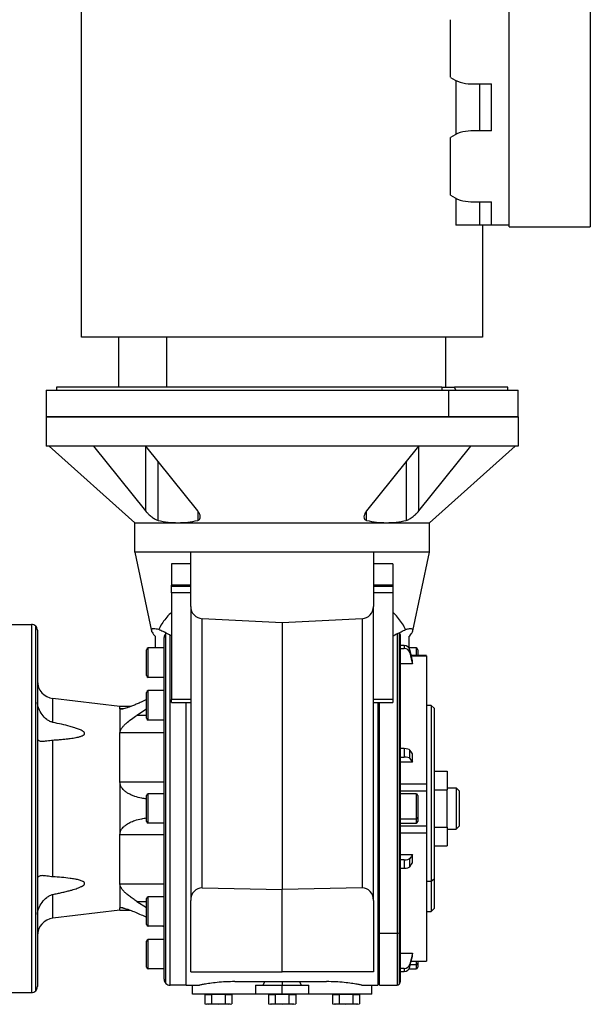
# Model space of a CAD drawing. Units: millimetres. Extents: x 163 to 2476, y 190 to 1700.
# Drawn here: x 1061 to 1254, y 1183 to 1518 of the extents above; entities that cross this region are included whole.
import ezdxf

# ---------------------------------------------------------------- set-up
doc = ezdxf.new("R2010")
doc.units = ezdxf.units.MM

msp = doc.modelspace()

# ---------------------------------------------------------------- linework, layer by layer
at = {"color": 7, "linetype": 'Continuous', "lineweight": 25}
for p, q in [((1081.5, 1409.91), (1081.5, 1532.41)), ((1226.5, 1447.41), (1226.5, 1528.41)), ((1254, 1528.41), (1254, 1447.41)), ((1206.55, 1498.13), (1206.55, 1517.7)), ((1208.39, 1497.06), (1208.39, 1478.77)), ((1213.5, 1495.91), (1220.5, 1495.91)), ((1216.5, 1479.91), (1216.5, 1495.91)), ((1220.5, 1479.91), (1220.5, 1495.91)), ((1206.55, 1458.13), (1206.55, 1477.7)), ((1220.5, 1479.91), (1213.5, 1479.91)), ((1208.39, 1457.06), (1208.39, 1447.91)), ((1213.5, 1455.91), (1220.5, 1455.91)), ((1216.5, 1447.91), (1216.5, 1455.91)), ((1220.5, 1447.91), (1220.5, 1455.91)), ((1216.5, 1447.91), (1208.39, 1447.91)), ((1220.5, 1447.91), (1216.5, 1447.91)), ((1217.5, 1447.91), (1217.5, 1409.91)), ((1226.5, 1447.91), (1220.5, 1447.91)), ((1226.5, 1447.41), (1254, 1447.41)), ((1217.5, 1409.91), (1081.5, 1409.91)), ((1094, 1409.91), (1094, 1392.91)), ((1110.26, 1409.91), (1110.26, 1392.91)), ((1205, 1392.91), (1205, 1409.91)), ((1069.5, 1391.91), (1069.5, 1382.91)), ((1069.5, 1391.91), (1206.07, 1391.91)), ((1073, 1392.91), (1073, 1391.91)), ((1203.6, 1392.91), (1073, 1392.91)), ((1203.6, 1392.91), (1203.6, 1391.91)), ((1203.6, 1392.91), (1208, 1392.91)), ((1206.07, 1382.91), (1206.07, 1391.91)), ((1206.07, 1391.91), (1229.5, 1391.91)), ((1208.38, 1391.91), (1208, 1392.91)), ((1226, 1392.91), (1208, 1392.91)), ((1226, 1391.91), (1226, 1392.91)), ((1229.5, 1382.91), (1229.5, 1391.91)), ((1206.07, 1382.91), (1069.5, 1382.91)), ((1069.5, 1382.91), (1229.5, 1382.91)), ((1069.5, 1382.91), (1069.5, 1372.91)), ((1229.5, 1382.91), (1206.07, 1382.91)), ((1229.5, 1382.91), (1229.5, 1372.91)), ((1229.5, 1372.91), (1069.5, 1372.91)), ((1070.5, 1372.91), (1099.5, 1346.91)), ((1085.48, 1372.91), (1103.19, 1350.9)), ((1103.19, 1372.91), (1103.19, 1350.9)), ((1120.87, 1350.9), (1103.22, 1372.91)), ((1195.78, 1372.91), (1178.13, 1350.9)), ((1195.82, 1350.9), (1213.53, 1372.91)), ((1195.82, 1350.9), (1195.82, 1372.91)), ((1199.5, 1346.91), (1228.5, 1372.91)), ((1099.5, 1346.91), (1114.15, 1346.91)), ((1099.5, 1336.91), (1099.5, 1346.91)), ((1114.15, 1346.91), (1184.86, 1346.91)), ((1184.86, 1346.91), (1199.5, 1346.91)), ((1199.5, 1336.91), (1199.5, 1346.91)), ((1099.5, 1336.91), (1105.19, 1310.15)), ((1118.5, 1336.91), (1099.5, 1336.91)), ((1118.5, 1318.43), (1118.5, 1336.91)), ((1149.5, 1336.91), (1118.5, 1336.91)), ((1180.5, 1336.91), (1149.5, 1336.91)), ((1180.5, 1336.91), (1180.5, 1318.43)), ((1199.5, 1336.91), (1180.5, 1336.91)), ((1193.83, 1310.24), (1199.5, 1336.91)), ((1118.5, 1332.91), (1112, 1332.91)), ((1112, 1332.91), (1112, 1325.67)), ((1187, 1332.91), (1180.5, 1332.91)), ((1187, 1332.91), (1187, 1325.67)), ((1118.5, 1325.67), (1112, 1325.67)), ((1112, 1325.38), (1112, 1325.67)), ((1112, 1325.38), (1118.5, 1325.38)), ((1112, 1323.08), (1112, 1325.38)), ((1187, 1325.67), (1180.5, 1325.67)), ((1180.5, 1325.38), (1187, 1325.38)), ((1187, 1325.67), (1187, 1325.38)), ((1187, 1325.38), (1187, 1323.08)), ((1118.5, 1323.08), (1112, 1323.08)), ((1112, 1323.08), (1112, 1286.9)), ((1187, 1323.08), (1180.5, 1323.08)), ((1187, 1323.08), (1187, 1286.9)), ((1118.5, 1318.43), (1118.5, 1257.76)), ((1180.5, 1257.76), (1180.5, 1318.43)), ((1122.39, 1222.95), (1122.39, 1314.33)), ((1149.5, 1312.91), (1122.39, 1314.33)), ((1176.62, 1314.33), (1149.5, 1312.91)), ((1176.62, 1314.33), (1176.62, 1222.95)), ((1056.5, 1312.41), (1064.5, 1312.41)), ((1064.5, 1312.41), (1064.5, 1187.41)), ((1065.92, 1188), (1065.92, 1311.83)), ((1066.5, 1310.41), (1066.5, 1189.41)), ((1149.5, 1312.91), (1149.5, 1222.41)), ((1106.5, 1304.41), (1106.5, 1308.24)), ((1109.5, 1191.91), (1109.5, 1307.91)), ((1110.09, 1190.5), (1110.09, 1309.33)), ((1189.5, 1308.91), (1189.5, 1208.19)), ((1192.5, 1308.24), (1192.5, 1304.44)), ((1103.5, 1295.01), (1103.5, 1303.81)), ((1104.1, 1294.41), (1104.1, 1304.41)), ((1109.5, 1304.41), (1104.1, 1304.41)), ((1190.88, 1305.22), (1189.5, 1305.22)), ((1189.5, 1304.25), (1190.88, 1304.25)), ((1190.88, 1305.22), (1190.88, 1304.25)), ((1194.9, 1304.41), (1192.52, 1304.41)), ((1192.84, 1302.75), (1192.84, 1303.72)), ((1195.5, 1303.81), (1195.5, 1301.78)), ((1198.51, 1301.78), (1193.28, 1301.78)), ((1198.5, 1301.77), (1198.5, 1301.75)), ((1193.67, 1299.04), (1189.5, 1299.04)), ((1193.67, 1299.04), (1193.67, 1300.02)), ((1109.5, 1294.41), (1104.1, 1294.41)), ((1071.78, 1279.1), (1071.78, 1287.21)), ((1094.5, 1284.47), (1071.78, 1287.21)), ((1103.5, 1280.51), (1103.5, 1289.31)), ((1104.1, 1279.91), (1104.1, 1289.91)), ((1109.5, 1289.91), (1104.1, 1289.91)), ((1109.5, 1290.08), (1109.2, 1289.91)), ((1098.02, 1284.47), (1094.5, 1284.47)), ((1094.5, 1283.7), (1094.5, 1284.47)), ((1094.5, 1283.7), (1094.5, 1275.58)), ((1118.5, 1286.9), (1112, 1286.9)), ((1112, 1285.9), (1112, 1286.9)), ((1112, 1285.9), (1118.5, 1285.9)), ((1187, 1286.9), (1180.5, 1286.9)), ((1180.5, 1285.9), (1187, 1285.9)), ((1182, 1285.9), (1182, 1189.91)), ((1182.5, 1207.49), (1182.5, 1285.9)), ((1187, 1286.9), (1187, 1285.9)), ((1200, 1284.91), (1198.5, 1284.91)), ((1201, 1283.91), (1200, 1284.91)), ((1200, 1284.91), (1200, 1225.16)), ((1201, 1283.91), (1201, 1225.87)), ((1103.5, 1283.58), (1100.24, 1281.52)), ((1109.5, 1279.91), (1104.1, 1279.91)), ((1094.5, 1258.84), (1094.5, 1275.58)), ((1109.5, 1275.58), (1094.5, 1275.58)), ((1071.78, 1226.7), (1071.78, 1273.13)), ((1182, 1269.91), (1182.5, 1269.91)), ((1190.88, 1270.21), (1189.5, 1270.21)), ((1189.5, 1267.37), (1190.88, 1267.37)), ((1190.88, 1270.21), (1190.88, 1267.37)), ((1192.84, 1266.85), (1192.84, 1269.69)), ((1193.67, 1265.58), (1193.67, 1268.42)), ((1193.67, 1265.58), (1189.5, 1265.58)), ((1201, 1262.61), (1205.5, 1262.61)), ((1205.5, 1262.61), (1205.5, 1256.26)), ((1094.5, 1258.84), (1094.5, 1240.98)), ((1109.5, 1258.84), (1094.5, 1258.84)), ((1189.5, 1258.22), (1198.5, 1258.22)), ((1205.5, 1256.91), (1208.5, 1256.91)), ((1208.5, 1256.91), (1208.5, 1242.91)), ((1209.5, 1255.91), (1208.5, 1256.91)), ((1103.5, 1245.51), (1103.5, 1254.31)), ((1104.1, 1244.91), (1104.1, 1254.91)), ((1109.5, 1254.91), (1104.1, 1254.91)), ((1189.5, 1255.9), (1198.5, 1255.9)), ((1194.9, 1254.91), (1189.5, 1254.91)), ((1195.5, 1254.31), (1195.5, 1246.8)), ((1198.5, 1256.49), (1198.5, 1255.9)), ((1198.5, 1255.9), (1198.5, 1243.92)), ((1201, 1256.26), (1205.5, 1256.26)), ((1205.5, 1243.56), (1205.5, 1256.26)), ((1209.5, 1255.91), (1209.5, 1243.91)), ((1182.5, 1252.91), (1182, 1252.91)), ((1182, 1246.91), (1182.5, 1246.91)), ((1109.5, 1244.91), (1104.1, 1244.91)), ((1189.5, 1246.38), (1194.9, 1246.38)), ((1189.5, 1244.91), (1194.9, 1244.91)), ((1198.51, 1243.92), (1189.5, 1243.92)), ((1195.5, 1246.8), (1195.5, 1245.51)), ((1201, 1243.56), (1205.5, 1243.56)), ((1205.5, 1243.56), (1205.5, 1237.21)), ((1209.5, 1243.91), (1208.5, 1242.91)), ((1109.5, 1240.98), (1094.5, 1240.98)), ((1094.5, 1224.25), (1094.5, 1240.98)), ((1118.5, 1242.07), (1118.5, 1218.67)), ((1180.5, 1218.67), (1180.5, 1242.07)), ((1189.5, 1241.6), (1198.5, 1241.6)), ((1205.5, 1242.91), (1208.5, 1242.91)), ((1201, 1237.21), (1205.5, 1237.21)), ((1189.5, 1234.25), (1193.67, 1234.25)), ((1193.67, 1231.41), (1193.67, 1234.25)), ((1190.88, 1232.45), (1189.5, 1232.45)), ((1190.88, 1232.45), (1190.88, 1229.62)), ((1192.84, 1230.13), (1192.84, 1232.97)), ((1182, 1229.91), (1182.5, 1229.91)), ((1189.5, 1229.62), (1190.88, 1229.62)), ((1094.5, 1224.25), (1094.5, 1216.12)), ((1109.5, 1224.25), (1094.5, 1224.25)), ((1200, 1225.16), (1198.5, 1225.16)), ((1201, 1225.87), (1200, 1225.16)), ((1200, 1225.16), (1200, 1214.91)), ((1201, 1225.87), (1201, 1215.91)), ((1071.78, 1212.62), (1071.78, 1220.72)), ((1122.39, 1222.95), (1149.5, 1222.41)), ((1176.62, 1222.95), (1149.5, 1222.41)), ((1149.5, 1194.41), (1149.5, 1222.41)), ((1100.24, 1218.31), (1103.5, 1216.25)), ((1103.5, 1210.51), (1103.5, 1219.31)), ((1104.1, 1209.91), (1104.1, 1219.91)), ((1109.5, 1219.91), (1104.1, 1219.91)), ((1118.5, 1194.41), (1118.5, 1218.67)), ((1180.5, 1218.67), (1180.5, 1194.41)), ((1094.5, 1215.36), (1071.78, 1212.62)), ((1094.5, 1215.36), (1094.5, 1216.12)), ((1094.5, 1215.36), (1098.02, 1215.36)), ((1182.5, 1213.93), (1182, 1213.93)), ((1198.5, 1214.91), (1200, 1214.91)), ((1200, 1214.91), (1201, 1215.91)), ((1182, 1210.67), (1182.5, 1210.67)), ((1109.5, 1209.91), (1104.1, 1209.91)), ((1109.2, 1209.91), (1109.5, 1209.74)), ((1188.5, 1207.49), (1182.5, 1207.49)), ((1182.5, 1189.91), (1182.5, 1207.49)), ((1189.5, 1208.19), (1189.5, 1190.91)), ((1103.5, 1196.01), (1103.5, 1204.81)), ((1104.1, 1195.41), (1104.1, 1205.41)), ((1109.5, 1205.41), (1104.1, 1205.41)), ((1182.5, 1203.41), (1182, 1203.41)), ((1189.5, 1200.78), (1193.67, 1200.78)), ((1193.67, 1199.8), (1193.67, 1200.78)), ((1182, 1197.41), (1182.5, 1197.41)), ((1192.84, 1196.1), (1192.84, 1197.08)), ((1193.28, 1198.05), (1198.51, 1198.05)), ((1195.5, 1198.05), (1195.5, 1197.3)), ((1195.5, 1197.3), (1195.5, 1196.01)), ((1198.5, 1198.07), (1198.5, 1198.06)), ((1109.5, 1195.41), (1104.1, 1195.41)), ((1118.5, 1194.41), (1149.5, 1194.41)), ((1180.5, 1194.41), (1149.5, 1194.41)), ((1182.5, 1196.41), (1182, 1196.41)), ((1190.88, 1195.58), (1189.5, 1195.58)), ((1189.5, 1194.6), (1190.88, 1194.6)), ((1190.88, 1195.58), (1190.88, 1194.6)), ((1192.52, 1195.41), (1194.9, 1195.41)), ((1133.5, 1191.12), (1164.5, 1191.12)), ((1143.62, 1191.12), (1142.92, 1189.91)), ((1156.08, 1189.91), (1155.38, 1191.12)), ((1056.5, 1187.41), (1064.5, 1187.41)), ((1117, 1189.91), (1111.5, 1189.91)), ((1117, 1189.91), (1121.5, 1189.91)), ((1119.1, 1186.91), (1119.1, 1189.91)), ((1140.5, 1186.91), (1119.1, 1186.91)), ((1123.23, 1186.71), (1123.23, 1183.58)), ((1123.23, 1186.71), (1125.54, 1186.71)), ((1124.41, 1186.71), (1124.41, 1186.91)), ((1125.54, 1186.71), (1125.54, 1183.58)), ((1130.16, 1186.71), (1125.54, 1186.71)), ((1130.16, 1186.71), (1130.16, 1183.58)), ((1130.16, 1186.71), (1132.47, 1186.71)), ((1131.29, 1186.71), (1131.29, 1186.91)), ((1132.47, 1186.71), (1132.47, 1183.58)), ((1140.5, 1189.91), (1140.5, 1186.91)), ((1140.5, 1189.91), (1149.5, 1189.91)), ((1149.5, 1186.91), (1140.5, 1186.91)), ((1144.88, 1186.71), (1144.88, 1183.58)), ((1144.88, 1186.71), (1147.19, 1186.71)), ((1146.06, 1186.71), (1146.06, 1186.91)), ((1147.19, 1186.71), (1147.19, 1183.58)), ((1151.81, 1186.71), (1147.19, 1186.71)), ((1149.5, 1186.91), (1149.5, 1189.91)), ((1149.5, 1189.91), (1158.5, 1189.91)), ((1158.5, 1186.91), (1149.5, 1186.91)), ((1151.81, 1186.71), (1151.81, 1183.58)), ((1151.81, 1186.71), (1154.12, 1186.71)), ((1152.94, 1186.71), (1152.94, 1186.91)), ((1154.12, 1186.71), (1154.12, 1183.58)), ((1158.5, 1186.91), (1158.5, 1189.91)), ((1179.9, 1186.91), (1158.5, 1186.91)), ((1166.53, 1186.71), (1166.53, 1183.58)), ((1166.53, 1186.71), (1168.84, 1186.71)), ((1167.71, 1186.71), (1167.71, 1186.91)), ((1168.84, 1186.71), (1168.84, 1183.58)), ((1173.46, 1186.71), (1168.84, 1186.71)), ((1173.46, 1186.71), (1173.46, 1183.58)), ((1173.46, 1186.71), (1175.77, 1186.71)), ((1174.59, 1186.71), (1174.59, 1186.91)), ((1175.77, 1186.71), (1175.77, 1183.58)), ((1176.5, 1189.91), (1182, 1189.91)), ((1179.9, 1186.91), (1179.9, 1189.91)), ((1182.5, 1189.91), (1188.5, 1189.91)), ((1123.23, 1183.58), (1123.85, 1183.41)), ((1123.23, 1183.58), (1124.39, 1183.41)), ((1124.39, 1183.41), (1123.85, 1183.41)), ((1124.39, 1183.41), (1125.54, 1183.58)), ((1127.85, 1183.41), (1124.39, 1183.41)), ((1125.54, 1183.58), (1127.85, 1183.41)), ((1127.85, 1183.41), (1130.16, 1183.58)), ((1131.32, 1183.41), (1127.85, 1183.41)), ((1130.16, 1183.58), (1131.32, 1183.41)), ((1131.32, 1183.41), (1132.47, 1183.58)), ((1131.85, 1183.41), (1131.32, 1183.41)), ((1131.85, 1183.41), (1132.47, 1183.58)), ((1144.88, 1183.58), (1145.5, 1183.41)), ((1144.88, 1183.58), (1146.04, 1183.41)), ((1146.04, 1183.41), (1145.5, 1183.41)), ((1146.04, 1183.41), (1147.19, 1183.58)), ((1149.5, 1183.41), (1146.04, 1183.41)), ((1147.19, 1183.58), (1149.5, 1183.41)), ((1149.5, 1183.41), (1151.81, 1183.58)), ((1152.97, 1183.41), (1149.5, 1183.41)), ((1151.81, 1183.58), (1152.97, 1183.41)), ((1152.97, 1183.41), (1154.12, 1183.58)), ((1153.5, 1183.41), (1152.97, 1183.41)), ((1153.5, 1183.41), (1154.12, 1183.58)), ((1166.53, 1183.58), (1167.15, 1183.41)), ((1166.53, 1183.58), (1167.69, 1183.41)), ((1167.69, 1183.41), (1167.15, 1183.41)), ((1167.69, 1183.41), (1168.84, 1183.58)), ((1171.15, 1183.41), (1167.69, 1183.41)), ((1168.84, 1183.58), (1171.15, 1183.41)), ((1171.15, 1183.41), (1173.46, 1183.58)), ((1174.62, 1183.41), (1171.15, 1183.41)), ((1173.46, 1183.58), (1174.62, 1183.41)), ((1174.62, 1183.41), (1175.77, 1183.58)), ((1175.15, 1183.41), (1174.62, 1183.41)), ((1175.15, 1183.41), (1175.77, 1183.58))]:
    msp.add_line(p, q, dxfattribs=at)
at = {"color": 8, "linetype": 'Continuous', "lineweight": 25}
for p, q in [((1107.43, 1347.72), (1107.43, 1367.67)), ((1191.58, 1367.67), (1191.58, 1347.72)), ((1120.87, 1350.75), (1120.87, 1347.72)), ((1178.14, 1347.72), (1178.14, 1350.84)), ((1111.5, 1189.91), (1111.5, 1308.9)), ((1188.5, 1309.3), (1188.5, 1207.49)), ((1189.21, 1309.62), (1189.21, 1207.69)), ((1194.9, 1304.41), (1194.9, 1301.78)), ((1193.28, 1301.75), (1198.5, 1301.75)), ((1095.6, 1283.7), (1094.5, 1283.7)), ((1117, 1189.91), (1117, 1285.9)), ((1103.5, 1281.52), (1100.24, 1281.52)), ((1194.9, 1254.91), (1194.9, 1246.38)), ((1182, 1247.79), (1182.5, 1247.79)), ((1194.9, 1246.38), (1194.9, 1244.91)), ((1100.24, 1218.31), (1103.5, 1218.31)), ((1095.63, 1216.12), (1094.5, 1216.12)), ((1182.5, 1213.51), (1182, 1213.51)), ((1188.5, 1207.49), (1188.5, 1189.91)), ((1189.21, 1207.69), (1189.21, 1190.21)), ((1182, 1198.29), (1182.5, 1198.29)), ((1193.01, 1196.88), (1194.9, 1196.88)), ((1193.28, 1198.07), (1198.5, 1198.07)), ((1194.9, 1198.05), (1194.9, 1196.88)), ((1194.9, 1196.88), (1194.9, 1195.41)), ((1149.5, 1191.12), (1149.5, 1189.91))]:
    msp.add_line(p, q, dxfattribs=at)
at = {"color": 7, "linetype": 'Continuous', "lineweight": 25, "flags": 128}
for points in [[(1193.67, 1300.02), (1193.2, 1302.09), (1192.84, 1303.72)], [(1192.84, 1302.75), (1193.3, 1300.67), (1193.67, 1299.04)], [(1193.67, 1268.42), (1193.2, 1269.13), (1192.84, 1269.69)], [(1192.84, 1266.85), (1193.3, 1266.14), (1193.67, 1265.58)], [(1193.67, 1234.25), (1193.2, 1233.53), (1192.84, 1232.97)], [(1192.84, 1230.13), (1193.3, 1230.85), (1193.67, 1231.41)], [(1193.67, 1200.78), (1193.2, 1198.71), (1192.84, 1197.08)], [(1192.84, 1196.1), (1193.3, 1198.18), (1193.67, 1199.8)]]:
    msp.add_lwpolyline(points, dxfattribs=at)
at = {"color": 7, "linetype": 'Continuous', "lineweight": 25}
for centre, radius, start, end in [((1213.5, 1507.91), 12, 234.6233, 270), ((1213.5, 1467.91), 12, 90, 125.3767), ((1213.5, 1467.91), 12, 234.6233, 270), ((1122.6, 1318.43), 4.1, 180, 267), ((1176.4, 1318.43), 4.1, 273, 0), ((1064.5, 1310.41), 2, 45, 90), ((1064.5, 1310.41), 2, 0, 45), ((1111.5, 1307.91), 2, 135, 180), ((1188.5, 1308.91), 1, 0, 45), ((1104.1, 1303.81), 0.6, 90, 180), ((1194.9, 1303.81), 0.6, 0, 90), ((1104.1, 1295.01), 0.6, 180, 270), ((1072.5, 1293.16), 6, 180, 263.13), ((1104.1, 1289.31), 0.6, 90, 180), ((1104.1, 1280.51), 0.6, 180, 270), ((1104.1, 1254.31), 0.6, 90, 180), ((1194.9, 1254.31), 0.6, 0, 90), ((1104.1, 1245.51), 0.6, 180, 270), ((1194.98, 1246.91), 0.536, 261.9505, 348.5782), ((1194.9, 1245.51), 0.6, 270, 0), ((1104.1, 1219.31), 0.6, 90, 180), ((1072.5, 1206.66), 6, 96.87, 180), ((1104.1, 1210.51), 0.6, 180, 270), ((1188.52, 1208.72), 1.24, 268.9993, 303.6506), ((1188.88, 1208.22), 0.626, 302.0747, 357.2029), ((1104.1, 1204.81), 0.6, 90, 180), ((1194.98, 1197.41), 0.536, 261.9505, 348.5782), ((1104.1, 1196.01), 0.6, 180, 270), ((1194.9, 1196.01), 0.6, 270, 360), ((1111.5, 1191.91), 2, 180, 225), ((1111.5, 1191.91), 2, 225, 270), ((1188.5, 1190.91), 1, 270, 315), ((1188.5, 1190.91), 1, 315, 360), ((1064.5, 1189.41), 2, 270, 315), ((1064.5, 1189.41), 2, 315, 0)]:
    msp.add_arc(centre, radius, start, end, dxfattribs=at)
for centre, major_axis, ratio, start_param, end_param in [((1190.88, 1303.33), (2, 0), 0.945843, 0.209258, 1.5706), ((1190.88, 1302.35), (2, 0), 0.945843, 0.209267, 1.570611), ((1190.88, 1269.56), (2, 0), 0.32568, 0.209415, 1.570757), ((1190.88, 1266.72), (2, 0), 0.32568, 0.209415, 1.570759), ((1190.88, 1233.11), (2, 0), 0.32568, 4.712428, 6.07377), ((1190.88, 1230.27), (2, 0), 0.32568, 4.712427, 6.07377), ((1122.6, 1218.35), (-1.25, 4.47), 0.873288, 6.026796, 7.545233), ((1176.4, 1218.35), (1.25, 4.47), 0.873288, 5.021138, 6.539575), ((1190.88, 1197.47), (2, 0), 0.945843, 4.712585, 6.073927), ((1190.88, 1196.49), (2, 0), 0.945843, 4.712574, 6.073918)]:
    msp.add_ellipse(centre, major_axis=major_axis, ratio=ratio, start_param=start_param, end_param=end_param, dxfattribs=at)
for points, knots in [([(1103.19, 1350.9), (1103.33, 1350.73), (1103.57, 1350.45), (1103.9, 1350.1), (1104.43, 1349.59), (1104.9, 1349.2), (1105.3, 1348.88)], [0, 0, 0, 0, 0.250364, 0.410187, 0.500884, 1, 1, 1, 1]), ([(1120.87, 1347.72), (1121.02, 1347.77), (1121.33, 1347.88), (1121.69, 1348.3), (1121.81, 1349), (1121.62, 1349.64), (1121.4, 1350.12), (1121.22, 1350.44), (1120.99, 1350.74), (1120.87, 1350.9)], [0, 0, 0, 0, 0.1249541, 0.2500462, 0.4994382, 0.7493765, 0.762018, 0.8747065, 1, 1, 1, 1]), ([(1178.13, 1350.9), (1178, 1350.73), (1177.79, 1350.45), (1177.6, 1350.1), (1177.35, 1349.59), (1177.3, 1349.2), (1177.26, 1348.88)], [0, 0, 0, 0, 0.250364, 0.410187, 0.500884, 1, 1, 1, 1]), ([(1191.58, 1347.72), (1191.76, 1347.77), (1192.11, 1347.88), (1192.91, 1348.3), (1193.9, 1349), (1194.63, 1349.64), (1195.12, 1350.12), (1195.43, 1350.44), (1195.68, 1350.74), (1195.82, 1350.9)], [0, 0, 0, 0, 0.124954, 0.250046, 0.499438, 0.749376, 0.762018, 0.874707, 1, 1, 1, 1]), ([(1105.3, 1348.88), (1105.66, 1348.62), (1106.21, 1348.23), (1106.94, 1347.86), (1107.26, 1347.76), (1107.43, 1347.72)], [0, 0, 0, 0, 0.499363, 0.749791, 1, 1, 1, 1]), ([(1107.43, 1347.72), (1108.55, 1347.48), (1110.78, 1347.02), (1113.03, 1346.95), (1114.15, 1346.91)], [0, 0, 0, 0, 0.503344, 1, 1, 1, 1]), ([(1114.15, 1346.91), (1115.26, 1346.95), (1117.52, 1347.02), (1119.75, 1347.48), (1120.87, 1347.72)], [0, 0, 0, 0, 0.496656, 1, 1, 1, 1]), ([(1177.26, 1348.88), (1177.29, 1348.62), (1177.35, 1348.23), (1177.71, 1347.86), (1177.99, 1347.76), (1178.14, 1347.72)], [0, 0, 0, 0, 0.499363, 0.749791, 1, 1, 1, 1]), ([(1178.14, 1347.72), (1179.26, 1347.48), (1181.49, 1347.02), (1183.74, 1346.95), (1184.86, 1346.91)], [0, 0, 0, 0, 0.503344, 1, 1, 1, 1]), ([(1184.86, 1346.91), (1185.98, 1346.95), (1188.23, 1347.02), (1190.46, 1347.48), (1191.58, 1347.72)], [0, 0, 0, 0, 0.496656, 1, 1, 1, 1]), ([(1112, 1316.45), (1111.89, 1316.35), (1111.11, 1315.69), (1109.99, 1314.4), (1108.6, 1312.56), (1107.97, 1311.28), (1107.65, 1310.63)], [0, 0, 0, 0, 0.055029, 0.365775, 0.679434, 1, 1, 1, 1]), ([(1191.36, 1310.63), (1191.04, 1311.28), (1190.4, 1312.56), (1189.01, 1314.4), (1187.92, 1315.7), (1187.12, 1316.34), (1187, 1316.43)], [0, 0, 0, 0, 0.321229, 0.635536, 0.94693, 1, 1, 1, 1]), ([(1107.65, 1310.63), (1107.01, 1310.77), (1105.75, 1311.03), (1105.05, 1310.7), (1105.2, 1309.83), (1106.07, 1308.77), (1106.5, 1308.24)], [0, 0, 0, 0, 0.250003, 0.499662, 0.749646, 1, 1, 1, 1]), ([(1112, 1308.48), (1111.75, 1308.61), (1110.61, 1309.2), (1109.06, 1310), (1108.12, 1310.42), (1107.65, 1310.63)], [0, 0, 0, 0, 0.121627, 0.564286, 1, 1, 1, 1]), ([(1187, 1308.48), (1187.25, 1308.61), (1188.35, 1309.18), (1189.95, 1310), (1190.89, 1310.42), (1191.36, 1310.63)], [0, 0, 0, 0, 0.1252302, 0.5626342, 1, 1, 1, 1]), ([(1193.83, 1310.24), (1193.84, 1310.41), (1193.85, 1310.74), (1193.38, 1310.93), (1192.6, 1310.92), (1191.77, 1310.73), (1191.36, 1310.63)], [0, 0, 0, 0, 0.250378, 0.499992, 0.74906, 1, 1, 1, 1]), ([(1192.5, 1308.24), (1192.85, 1308.65), (1193.55, 1309.48), (1193.74, 1309.99), (1193.83, 1310.24)], [0, 0, 0, 0, 0.504628, 1, 1, 1, 1]), ([(1071.78, 1279.1), (1071.43, 1279.21), (1070.68, 1279.43), (1069.38, 1280.3), (1067.99, 1281.73), (1067.01, 1283.47), (1066.57, 1284.92), (1066.52, 1285.63), (1066.5, 1285.97)], [0, 0, 0, 0, 0.117414, 0.250255, 0.500135, 0.749694, 0.876865, 1, 1, 1, 1]), ([(1094.79, 1283.57), (1094.71, 1283.57), (1094.54, 1283.58), (1094.52, 1283.66), (1094.5, 1283.7)], [0, 0, 0, 0, 0.5001655, 1, 1, 1, 1]), ([(1103.5, 1286.86), (1102.89, 1286.56), (1101.83, 1286.04), (1100.35, 1285.4), (1099.08, 1284.87), (1097.93, 1284.43), (1096.94, 1284.08), (1096.08, 1283.81), (1095.32, 1283.61), (1094.96, 1283.58), (1094.79, 1283.57)], [0, 0, 0, 0, 0.189728, 0.326729, 0.462827, 0.595048, 0.701255, 0.797676, 0.905557, 1, 1, 1, 1]), ([(1094.5, 1275.58), (1094.54, 1275.84), (1094.59, 1276.24), (1094.88, 1276.8), (1095.23, 1277.34), (1095.79, 1278.02), (1096.84, 1279.05), (1098.34, 1280.25), (1099.6, 1281.09), (1100.24, 1281.52)], [0, 0, 0, 0, 0.124595, 0.185452, 0.249692, 0.367861, 0.499791, 0.749813, 1, 1, 1, 1]), ([(1071.78, 1273.13), (1072.29, 1273.16), (1073.26, 1273.22), (1074.74, 1273.34), (1076.18, 1273.48), (1077.5, 1273.64), (1078.62, 1273.81), (1079.56, 1273.97), (1080.31, 1274.13), (1080.89, 1274.29), (1081.33, 1274.43), (1081.82, 1274.62), (1082.24, 1274.85), (1082.48, 1275.15), (1082.54, 1275.37), (1082.48, 1275.59), (1082.32, 1275.82), (1082.05, 1276.05), (1081.44, 1276.44), (1080.45, 1276.86), (1079.06, 1277.34), (1077.16, 1277.89), (1074.71, 1278.49), (1072.76, 1278.9), (1071.78, 1279.1)], [0, 0, 0, 0, 0.0643315, 0.125065, 0.1910536, 0.2501274, 0.2970119, 0.3386717, 0.3751852, 0.3985277, 0.4193395, 0.4377117, 0.4734168, 0.4873998, 0.5000004, 0.5125999, 0.5265825, 0.5429719, 0.5624153, 0.624847, 0.6815302, 0.7498911, 0.8749399, 1, 1, 1, 1]), ([(1066.5, 1273.79), (1066.52, 1273.62), (1066.57, 1273.28), (1067.02, 1272.83), (1067.68, 1272.77), (1068.12, 1272.73)], [0, 0, 0, 0, 0.246217, 0.500758, 1, 1, 1, 1]), ([(1068.12, 1272.73), (1068.62, 1272.77), (1069.4, 1272.82), (1070.7, 1273.03), (1071.44, 1273.1), (1071.78, 1273.13)], [0, 0, 0, 0, 0.499639, 0.765107, 1, 1, 1, 1]), ([(1103.5, 1253.15), (1102.95, 1253.22), (1101.62, 1253.39), (1099.92, 1253.85), (1098.41, 1254.43), (1097.32, 1254.97), (1096.37, 1255.59), (1095.61, 1256.26), (1095.03, 1257), (1094.59, 1257.85), (1094.53, 1258.51), (1094.5, 1258.84)], [0, 0, 0, 0, 0.14631, 0.355606, 0.46519, 0.573465, 0.678062, 0.762784, 0.839209, 0.919661, 1, 1, 1, 1]), ([(1118.5, 1257.76), (1118.52, 1255.14), (1118.55, 1249.91), (1118.52, 1244.68), (1118.5, 1242.07)], [0, 0, 0, 0, 0.5, 1, 1, 1, 1]), ([(1180.5, 1242.07), (1180.49, 1244.68), (1180.45, 1249.91), (1180.49, 1255.14), (1180.5, 1257.76)], [0, 0, 0, 0, 0.5, 1, 1, 1, 1]), ([(1094.5, 1240.98), (1094.53, 1241.31), (1094.59, 1241.98), (1095.03, 1242.83), (1095.61, 1243.56), (1096.53, 1244.38), (1097.86, 1245.17), (1099.73, 1245.92), (1101.62, 1246.44), (1102.95, 1246.61), (1103.5, 1246.68)], [0, 0, 0, 0, 0.080353, 0.160819, 0.237251, 0.321993, 0.483109, 0.644335, 0.853656, 1, 1, 1, 1]), ([(1068.12, 1227.09), (1067.68, 1227.05), (1067.02, 1226.99), (1066.57, 1226.55), (1066.52, 1226.2), (1066.5, 1226.03)], [0, 0, 0, 0, 0.499242, 0.753778, 1, 1, 1, 1]), ([(1071.78, 1226.7), (1071.44, 1226.73), (1070.7, 1226.79), (1069.4, 1227), (1068.62, 1227.06), (1068.12, 1227.09)], [0, 0, 0, 0, 0.234889, 0.500361, 1, 1, 1, 1]), ([(1071.78, 1220.72), (1072.29, 1220.83), (1073.26, 1221.03), (1074.74, 1221.36), (1076.18, 1221.7), (1077.5, 1222.04), (1078.62, 1222.36), (1079.56, 1222.65), (1080.31, 1222.92), (1080.89, 1223.15), (1081.33, 1223.35), (1081.82, 1223.62), (1082.24, 1223.9), (1082.48, 1224.23), (1082.54, 1224.46), (1082.48, 1224.68), (1082.32, 1224.88), (1082.05, 1225.07), (1081.44, 1225.38), (1080.45, 1225.67), (1079.06, 1225.95), (1077.16, 1226.24), (1074.71, 1226.5), (1072.76, 1226.63), (1071.78, 1226.7)], [0, 0, 0, 0, 0.064311, 0.125064, 0.191053, 0.250126, 0.297014, 0.338674, 0.375183, 0.398525, 0.419337, 0.437709, 0.473413, 0.487397, 0.499999, 0.512599, 0.526582, 0.542972, 0.562418, 0.624849, 0.681525, 0.749892, 0.874941, 1, 1, 1, 1]), ([(1100.24, 1218.31), (1099.81, 1218.59), (1098.95, 1219.16), (1097.73, 1220.06), (1096.66, 1220.96), (1095.79, 1221.8), (1095.12, 1222.61), (1094.61, 1223.45), (1094.54, 1223.98), (1094.5, 1224.25)], [0, 0, 0, 0, 0.168868, 0.338168, 0.500471, 0.632397, 0.750573, 0.875404, 1, 1, 1, 1]), ([(1066.5, 1213.85), (1066.52, 1214.2), (1066.57, 1214.91), (1067.01, 1216.36), (1067.99, 1218.09), (1069.38, 1219.53), (1070.68, 1220.4), (1071.43, 1220.62), (1071.78, 1220.72)], [0, 0, 0, 0, 0.123132, 0.250306, 0.499865, 0.749744, 0.882584, 1, 1, 1, 1]), ([(1094.5, 1216.12), (1094.52, 1216.16), (1094.54, 1216.24), (1094.71, 1216.25), (1094.79, 1216.26)], [0, 0, 0, 0, 0.499835, 1, 1, 1, 1]), ([(1094.79, 1216.26), (1094.96, 1216.24), (1095.22, 1216.22), (1095.7, 1216.11), (1096.22, 1215.97), (1096.94, 1215.74), (1098.13, 1215.33), (1099.72, 1214.7), (1101.61, 1213.89), (1102.89, 1213.25), (1103.5, 1212.95)], [0, 0, 0, 0, 0.0944813, 0.1465045, 0.2025227, 0.2989749, 0.4052275, 0.6078675, 0.8105672, 1, 1, 1, 1]), ([(1133.5, 1191.12), (1132.45, 1191.11), (1130.35, 1191.07), (1127.43, 1190.83), (1124.92, 1190.52), (1123, 1190.2), (1121.74, 1189.96), (1121.58, 1189.93), (1121.5, 1189.91)], [0, 0, 0, 0, 0.166654, 0.333321, 0.5, 0.666678, 0.833345, 1, 1, 1, 1]), ([(1176.5, 1189.91), (1176.42, 1189.93), (1176.26, 1189.96), (1175, 1190.2), (1173.09, 1190.52), (1170.58, 1190.83), (1167.65, 1191.07), (1165.55, 1191.11), (1164.5, 1191.12)], [0, 0, 0, 0, 0.166655, 0.333322, 0.5, 0.666679, 0.833346, 1, 1, 1, 1])]:
    msp.add_open_spline(points, degree=3, knots=knots, dxfattribs=at)
for points in [[(1198.5, 1301.75), (1198.5, 1301.19), (1198.5, 1300.08), (1198.5, 1296.85), (1198.5, 1292.55), (1198.5, 1287.19), (1198.5, 1280.92), (1198.5, 1273.88), (1198.5, 1266.28), (1198.5, 1260.91), (1198.5, 1258.22)], [(1198.5, 1258.22), (1198.5, 1258.06), (1198.5, 1257.75), (1198.5, 1257.28), (1198.5, 1256.85), (1198.5, 1256.61), (1198.5, 1256.49)], [(1198.5, 1243.92), (1198.5, 1243.92), (1198.5, 1243.91), (1198.5, 1243.78), (1198.5, 1243.56), (1198.5, 1243.26), (1198.5, 1242.9), (1198.5, 1242.49), (1198.5, 1242.05), (1198.5, 1241.75), (1198.5, 1241.61)], [(1198.5, 1241.61), (1198.5, 1238.92), (1198.5, 1233.54), (1198.5, 1225.95), (1198.5, 1218.87), (1198.5, 1214.82), (1198.5, 1212.79)], [(1198.5, 1212.79), (1198.5, 1210.94), (1198.5, 1207.23), (1198.5, 1202.99), (1198.5, 1199.74), (1198.5, 1198.63), (1198.5, 1198.07)]]:
    msp.add_open_spline(points, degree=3, dxfattribs=at)

doc.saveas('drawing.dxf')
